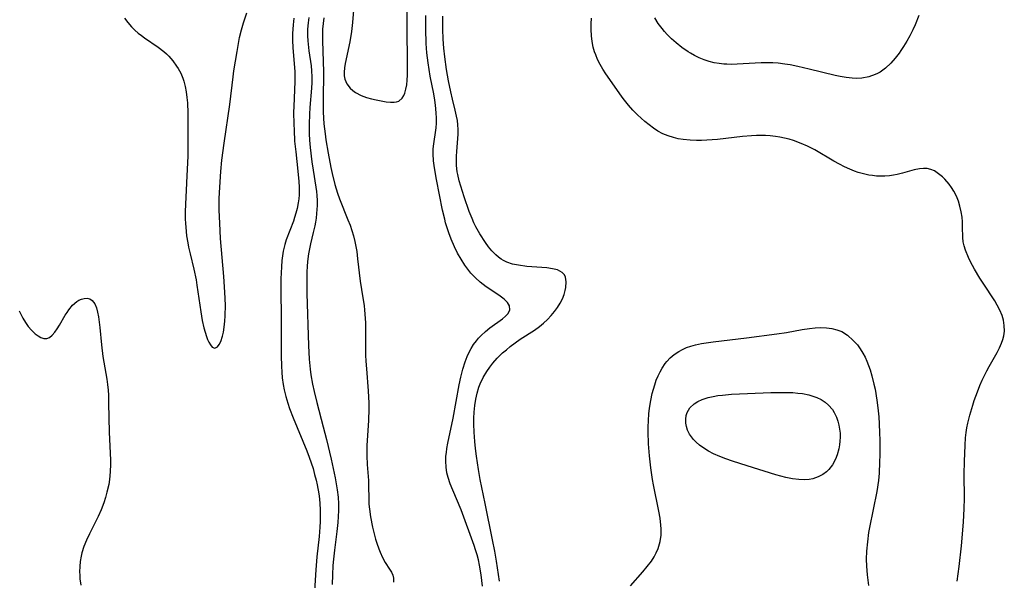
# Model space of a CAD drawing. Units: inches. Extents: x 2086596 to 2092082, y 212361 to 217795.
# Drawn here: x 2089068 to 2089192, y 214516 to 214587 of the extents above; entities that cross this region are included whole.
import ezdxf

# ---------------------------------------------------------------- set-up
doc = ezdxf.new("R2010")
doc.units = ezdxf.units.IN
doc.header["$MEASUREMENT"] = 0
doc.layers.add('c_26_T13S_R19E', color=194, linetype='Continuous')

msp = doc.modelspace()

# ---------------------------------------------------------------- linework, layer by layer
at = {"layer": 'c_26_T13S_R19E'}
for points in [[(2089109.91, 214589.08, 852), (2089109.74, 214587.02, 852), (2089109.61, 214585.86, 852), (2089109.4, 214584.57, 852), (2089108.83, 214581.81, 852), (2089108.73, 214581.26, 852), (2089108.68, 214580.74, 852), (2089108.69, 214580.25, 852), (2089108.77, 214579.84, 852), (2089109.04, 214579.23, 852), (2089109.46, 214578.7, 852), (2089109.78, 214578.41, 852), (2089110.13, 214578.15, 852), (2089110.85, 214577.76, 852), (2089111.53, 214577.51, 852), (2089112.14, 214577.35, 852), (2089112.74, 214577.21, 852), (2089114, 214576.98, 852), (2089114.54, 214576.92, 852), (2089115.03, 214576.92, 852), (2089115.33, 214576.97, 852), (2089115.61, 214577.07, 852), (2089116.04, 214577.43, 852), (2089116.25, 214577.75, 852), (2089116.38, 214578.07, 852), (2089116.51, 214578.56, 852), (2089116.61, 214579.1, 852), (2089116.67, 214579.69, 852), (2089116.7, 214580.36, 852), (2089116.72, 214581.97, 852), (2089116.67, 214586.15, 852), (2089116.67, 214590.18, 852)], [(2089080.96, 214587.54, 858), (2089081.36, 214586.99, 858), (2089081.84, 214586.44, 858), (2089082.24, 214586.04, 858), (2089082.68, 214585.66, 858), (2089083.08, 214585.35, 858), (2089083.49, 214585.05, 858), (2089085.21, 214583.88, 858), (2089085.92, 214583.33, 858), (2089086.24, 214583.06, 858), (2089086.56, 214582.74, 858), (2089087.07, 214582.14, 858), (2089087.53, 214581.5, 858), (2089087.73, 214581.17, 858), (2089088.04, 214580.58, 858), (2089088.3, 214579.97, 858), (2089088.43, 214579.6, 858), (2089088.61, 214578.92, 858), (2089088.74, 214578.22, 858), (2089088.83, 214577.52, 858), (2089088.89, 214576.83, 858), (2089088.93, 214575.53, 858), (2089088.95, 214571.63, 858), (2089088.93, 214570.09, 858), (2089088.83, 214567.61, 858), (2089088.62, 214563.1, 858), (2089088.62, 214562.13, 858), (2089088.64, 214561.61, 858), (2089088.73, 214560.56, 858), (2089088.79, 214560.03, 858), (2089088.93, 214559.16, 858), (2089089.04, 214558.58, 858), (2089089.24, 214557.73, 858), (2089089.71, 214555.83, 858), (2089089.98, 214554.47, 858), (2089090.09, 214553.79, 858), (2089090.58, 214550.43, 858), (2089090.77, 214549.32, 858), (2089090.98, 214548.41, 858), (2089091.13, 214547.83, 858), (2089091.3, 214547.31, 858), (2089091.45, 214546.92, 858), (2089091.61, 214546.58, 858), (2089091.82, 214546.23, 858), (2089092.04, 214545.96, 858), (2089092.35, 214545.81, 858), (2089092.69, 214545.98, 858), (2089092.9, 214546.27, 858), (2089093.1, 214546.67, 858), (2089093.32, 214547.32, 858), (2089093.45, 214547.86, 858), (2089093.55, 214548.46, 858), (2089093.64, 214549.25, 858), (2089093.68, 214549.92, 858), (2089093.69, 214551.26, 858), (2089093.62, 214552.91, 858), (2089093.49, 214554.88, 858), (2089093.09, 214559.7, 858), (2089092.97, 214561.62, 858), (2089092.92, 214563.29, 858), (2089092.91, 214564.75, 858), (2089092.97, 214566.2, 858), (2089093.11, 214568.14, 858), (2089093.25, 214569.58, 858), (2089093.53, 214571.75, 858), (2089094.26, 214576.64, 858), (2089094.67, 214580.15, 858), (2089094.77, 214580.9, 858), (2089095.16, 214583.33, 858), (2089095.49, 214585.1, 858), (2089095.71, 214586.06, 858), (2089095.96, 214586.97, 858), (2089096.38, 214588.23, 858)], [(2089102.33, 214587.56, 858), (2089102.24, 214586.72, 858), (2089102.21, 214586.15, 858), (2089102.19, 214585.61, 858), (2089102.19, 214584.73, 858), (2089102.22, 214583.85, 858), (2089102.45, 214580.77, 858), (2089102.48, 214580.16, 858), (2089102.47, 214579.55, 858), (2089102.32, 214576.39, 858), (2089102.31, 214575.65, 858), (2089102.33, 214574.15, 858), (2089102.36, 214573.37, 858), (2089102.44, 214572, 858), (2089102.58, 214570.63, 858), (2089102.86, 214568.19, 858), (2089102.98, 214566.9, 858), (2089103.02, 214566.19, 858), (2089103.02, 214565.69, 858), (2089103.01, 214565.2, 858), (2089102.97, 214564.71, 858), (2089102.9, 214564.21, 858), (2089102.76, 214563.47, 858), (2089102.61, 214562.9, 858), (2089102.44, 214562.33, 858), (2089102.28, 214561.86, 858), (2089101.39, 214559.5, 858), (2089101.21, 214558.93, 858), (2089101.01, 214558.1, 858), (2089100.91, 214557.51, 858), (2089100.83, 214556.9, 858), (2089100.76, 214556.11, 858), (2089100.69, 214554.6, 858), (2089100.69, 214553.16, 858), (2089100.73, 214549.64, 858), (2089100.73, 214544.85, 858), (2089100.77, 214543.54, 858), (2089100.81, 214542.79, 858), (2089100.87, 214542.05, 858), (2089100.98, 214541.23, 858), (2089101.11, 214540.55, 858), (2089101.32, 214539.71, 858), (2089101.57, 214538.88, 858), (2089101.8, 214538.21, 858), (2089102.24, 214537.03, 858), (2089103.96, 214532.86, 858), (2089104.27, 214532.03, 858), (2089104.53, 214531.31, 858), (2089104.76, 214530.59, 858), (2089104.97, 214529.86, 858), (2089105.16, 214529.12, 858), (2089105.29, 214528.54, 858), (2089105.49, 214527.4, 858), (2089105.57, 214526.78, 858), (2089105.63, 214526.15, 858), (2089105.66, 214525.44, 858), (2089105.68, 214524.73, 858), (2089105.66, 214523.9, 858), (2089105.62, 214523.19, 858), (2089105.53, 214522.02, 858), (2089105.26, 214519.45, 858), (2089105.11, 214517.81, 858), (2089104.93, 214515.13, 858)], [(2089104.24, 214587.64, 856), (2089104.13, 214586.94, 856), (2089104.07, 214586.15, 856), (2089104.06, 214585.33, 856), (2089104.1, 214584.69, 856), (2089104.25, 214583.41, 856), (2089104.52, 214581.54, 856), (2089104.59, 214580.88, 856), (2089104.62, 214580.15, 856), (2089104.62, 214579.43, 856), (2089104.58, 214578.7, 856), (2089104.36, 214576.24, 856), (2089104.3, 214575.42, 856), (2089104.26, 214574.15, 856), (2089104.28, 214572.92, 856), (2089104.33, 214572.12, 856), (2089104.4, 214571.18, 856), (2089104.6, 214569.4, 856), (2089104.76, 214568.33, 856), (2089105.13, 214566.16, 856), (2089105.2, 214565.64, 856), (2089105.25, 214565.13, 856), (2089105.28, 214564.51, 856), (2089105.28, 214563.88, 856), (2089105.22, 214562.83, 856), (2089105.16, 214562.25, 856), (2089105.08, 214561.76, 856), (2089104.99, 214561.27, 856), (2089104.8, 214560.44, 856), (2089104.45, 214559.03, 856), (2089104.21, 214557.73, 856), (2089104.08, 214556.77, 856), (2089104.03, 214556.13, 856), (2089103.99, 214555.48, 856), (2089103.97, 214554.55, 856), (2089103.99, 214552.75, 856), (2089104.21, 214546.18, 856), (2089104.29, 214544.44, 856), (2089104.41, 214543.18, 856), (2089104.5, 214542.44, 856), (2089104.7, 214541.29, 856), (2089104.89, 214540.35, 856), (2089105.23, 214538.95, 856), (2089106.06, 214535.88, 856), (2089106.47, 214534.27, 856), (2089107.06, 214531.8, 856), (2089107.58, 214529.42, 856), (2089107.83, 214527.9, 856), (2089107.93, 214527, 856), (2089107.98, 214526.15, 856), (2089107.98, 214525.3, 856), (2089107.95, 214524.53, 856), (2089107.89, 214523.77, 856), (2089107.78, 214522.66, 856), (2089107.47, 214520.28, 856), (2089107.35, 214519.16, 856), (2089107.28, 214518.35, 856), (2089107.21, 214517.16, 856), (2089107.18, 214515.94, 856)], [(2089106.14, 214587.61, 854), (2089106.04, 214586.88, 854), (2089105.98, 214586.15, 854), (2089105.95, 214585.41, 854), (2089105.96, 214584.67, 854), (2089106.05, 214582.08, 854), (2089106.07, 214580.76, 854), (2089106.04, 214577.16, 854), (2089106.06, 214575.71, 854), (2089106.09, 214574.9, 854), (2089106.14, 214574.18, 854), (2089106.28, 214572.93, 854), (2089106.39, 214572.18, 854), (2089106.67, 214570.46, 854), (2089107.01, 214568.66, 854), (2089107.18, 214567.89, 854), (2089107.53, 214566.52, 854), (2089107.86, 214565.44, 854), (2089108.12, 214564.72, 854), (2089109.18, 214562.06, 854), (2089109.44, 214561.36, 854), (2089109.66, 214560.69, 854), (2089109.86, 214560.01, 854), (2089110.04, 214559.32, 854), (2089110.28, 214558.05, 854), (2089110.4, 214557.12, 854), (2089110.74, 214554.31, 854), (2089110.89, 214553.25, 854), (2089111.21, 214551.19, 854), (2089111.28, 214550.66, 854), (2089111.33, 214550.12, 854), (2089111.38, 214549.01, 854), (2089111.38, 214546.34, 854), (2089111.41, 214544.92, 854), (2089111.44, 214544.18, 854), (2089111.51, 214543.21, 854), (2089111.74, 214540.41, 854), (2089111.8, 214538.88, 854), (2089111.8, 214538.16, 854), (2089111.76, 214536.69, 854), (2089111.57, 214533.53, 854), (2089111.55, 214532.99, 854), (2089111.55, 214532.19, 854), (2089111.6, 214531.12, 854), (2089111.77, 214529.08, 854), (2089111.79, 214528.37, 854), (2089111.81, 214526.83, 854), (2089111.83, 214526.08, 854), (2089111.89, 214525.46, 854), (2089112.02, 214524.49, 854), (2089112.29, 214523.17, 854), (2089112.67, 214521.69, 854), (2089112.83, 214521.15, 854), (2089113.07, 214520.45, 854), (2089113.23, 214520.03, 854), (2089113.54, 214519.34, 854), (2089113.88, 214518.71, 854), (2089114.44, 214517.88, 854), (2089114.67, 214517.5, 854), (2089114.85, 214517.11, 854), (2089114.94, 214516.76, 854), (2089114.94, 214516.25, 854)], [(2089126.19, 214515.72, 854), (2089126, 214517.15, 854), (2089125.78, 214518.4, 854), (2089125.65, 214519.05, 854), (2089125.49, 214519.7, 854), (2089125.31, 214520.31, 854), (2089125.13, 214520.87, 854), (2089123.47, 214525.38, 854), (2089122.91, 214526.79, 854), (2089122.09, 214528.67, 854), (2089121.82, 214529.46, 854), (2089121.68, 214530.04, 854), (2089121.58, 214530.77, 854), (2089121.54, 214531.53, 854), (2089121.56, 214532.17, 854), (2089121.61, 214532.65, 854), (2089121.68, 214533.13, 854), (2089121.81, 214533.81, 854), (2089122.47, 214536.95, 854), (2089123.23, 214541.2, 854), (2089123.43, 214542.14, 854), (2089123.69, 214543.18, 854), (2089123.98, 214544.09, 854), (2089124.23, 214544.75, 854), (2089124.53, 214545.38, 854), (2089124.74, 214545.77, 854), (2089125.06, 214546.29, 854), (2089125.41, 214546.77, 854), (2089125.68, 214547.1, 854), (2089125.99, 214547.44, 854), (2089126.54, 214547.95, 854), (2089127.11, 214548.4, 854), (2089128.69, 214549.52, 854), (2089129.1, 214549.86, 854), (2089129.42, 214550.2, 854), (2089129.62, 214550.66, 854), (2089129.57, 214551.19, 854), (2089129.32, 214551.61, 854), (2089128.91, 214552.01, 854), (2089128.22, 214552.52, 854), (2089126.64, 214553.58, 854), (2089125.89, 214554.15, 854), (2089125.29, 214554.7, 854), (2089124.72, 214555.31, 854), (2089124.32, 214555.8, 854), (2089123.94, 214556.32, 854), (2089123.47, 214557.06, 854), (2089123.03, 214557.83, 854), (2089122.62, 214558.63, 854), (2089122.2, 214559.61, 854), (2089121.91, 214560.39, 854), (2089121.66, 214561.18, 854), (2089121.52, 214561.66, 854), (2089121.4, 214562.14, 854), (2089121.14, 214563.29, 854), (2089120.36, 214567.16, 854), (2089120.11, 214568.62, 854), (2089120, 214569.51, 854), (2089119.95, 214570.38, 854), (2089119.96, 214571, 854), (2089119.99, 214571.37, 854), (2089120.31, 214573.69, 854), (2089120.35, 214574.27, 854), (2089120.36, 214574.91, 854), (2089120.33, 214575.56, 854), (2089120.24, 214576.53, 854), (2089120.15, 214577.16, 854), (2089120.02, 214577.98, 854), (2089119.58, 214580.2, 854), (2089119.43, 214581.04, 854), (2089119.3, 214581.89, 854), (2089119.15, 214583.18, 854), (2089119.07, 214584.36, 854), (2089119.01, 214586.15, 854), (2089119, 214587.9, 854)], [(2089128.33, 214516.35, 856), (2089127.94, 214518.87, 856), (2089127.72, 214520.15, 856), (2089127.45, 214521.58, 856), (2089126.53, 214526.17, 856), (2089125.9, 214529.22, 856), (2089125.67, 214530.47, 856), (2089125.41, 214532.17, 856), (2089125.29, 214533.13, 856), (2089125.2, 214534.03, 856), (2089125.12, 214535.22, 856), (2089125.08, 214536.21, 856), (2089125.08, 214536.96, 856), (2089125.11, 214537.71, 856), (2089125.19, 214538.58, 856), (2089125.32, 214539.36, 856), (2089125.49, 214540.13, 856), (2089125.72, 214540.87, 856), (2089125.9, 214541.32, 856), (2089126.28, 214542.12, 856), (2089126.73, 214542.87, 856), (2089127.09, 214543.41, 856), (2089127.48, 214543.93, 856), (2089128.03, 214544.57, 856), (2089128.37, 214544.9, 856), (2089128.72, 214545.23, 856), (2089129.2, 214545.63, 856), (2089129.69, 214546.02, 856), (2089130.95, 214546.94, 856), (2089132.73, 214548.11, 856), (2089133.39, 214548.58, 856), (2089133.9, 214549, 856), (2089134.38, 214549.45, 856), (2089134.87, 214549.96, 856), (2089135.29, 214550.46, 856), (2089135.67, 214550.98, 856), (2089136.01, 214551.52, 856), (2089136.28, 214552.06, 856), (2089136.49, 214552.6, 856), (2089136.64, 214553.11, 856), (2089136.72, 214553.51, 856), (2089136.76, 214554.19, 856), (2089136.67, 214554.79, 856), (2089136.54, 214555.08, 856), (2089136.25, 214555.41, 856), (2089135.66, 214555.71, 856), (2089135.02, 214555.87, 856), (2089134.3, 214555.96, 856), (2089131.78, 214556.16, 856), (2089130.71, 214556.3, 856), (2089129.97, 214556.45, 856), (2089129.27, 214556.68, 856), (2089128.83, 214556.89, 856), (2089128.55, 214557.06, 856), (2089128.19, 214557.32, 856), (2089127.85, 214557.62, 856), (2089127.34, 214558.15, 856), (2089126.94, 214558.65, 856), (2089126.56, 214559.18, 856), (2089125.84, 214560.29, 856), (2089125.33, 214561.18, 856), (2089125.09, 214561.65, 856), (2089124.85, 214562.2, 856), (2089124.49, 214563.11, 856), (2089123.87, 214564.97, 856), (2089123.24, 214566.97, 856), (2089123.04, 214567.78, 856), (2089122.98, 214568.12, 856), (2089122.9, 214568.93, 856), (2089122.88, 214569.5, 856), (2089122.89, 214570.1, 856), (2089122.93, 214570.7, 856), (2089123.09, 214572.87, 856), (2089123.1, 214573.46, 856), (2089123.07, 214574.06, 856), (2089123.01, 214574.61, 856), (2089122.91, 214575.16, 856), (2089122.73, 214575.93, 856), (2089122.38, 214577.29, 856), (2089122.16, 214578.23, 856), (2089121.88, 214579.61, 856), (2089121.63, 214581.05, 856), (2089121.41, 214582.67, 856), (2089121.3, 214583.76, 856), (2089121.21, 214584.88, 856), (2089121.16, 214586.15, 856), (2089121.15, 214586.83, 856), (2089121.16, 214587.81, 856)], [(2089186.17, 214516.34, 858), (2089186.41, 214518.22, 858), (2089186.68, 214520.83, 858), (2089186.94, 214523.84, 858), (2089187.04, 214525.55, 858), (2089187.07, 214526.8, 858), (2089187.04, 214529.89, 858), (2089187.06, 214531.49, 858), (2089187.15, 214533.56, 858), (2089187.22, 214534.47, 858), (2089187.3, 214535.15, 858), (2089187.39, 214535.74, 858), (2089187.51, 214536.34, 858), (2089187.75, 214537.34, 858), (2089188.12, 214538.6, 858), (2089188.31, 214539.19, 858), (2089188.71, 214540.3, 858), (2089189.03, 214541.1, 858), (2089189.32, 214541.77, 858), (2089189.59, 214542.37, 858), (2089189.89, 214542.96, 858), (2089190.18, 214543.49, 858), (2089191.2, 214545.26, 858), (2089191.51, 214545.85, 858), (2089191.77, 214546.45, 858), (2089191.92, 214546.91, 858), (2089192.03, 214547.37, 858), (2089192.11, 214547.97, 858), (2089192.1, 214548.68, 858), (2089191.99, 214549.37, 858), (2089191.83, 214549.94, 858), (2089191.55, 214550.63, 858), (2089191.21, 214551.28, 858), (2089190.89, 214551.8, 858), (2089189.43, 214554.04, 858), (2089189.02, 214554.69, 858), (2089188.35, 214555.83, 858), (2089187.85, 214556.75, 858), (2089187.6, 214557.29, 858), (2089187.21, 214558.22, 858), (2089187.03, 214558.75, 858), (2089186.91, 214559.28, 858), (2089186.85, 214559.82, 858), (2089186.84, 214561.17, 858), (2089186.82, 214561.78, 858), (2089186.77, 214562.4, 858), (2089186.66, 214563.07, 858), (2089186.5, 214563.78, 858), (2089186.3, 214564.43, 858), (2089186.05, 214565.06, 858), (2089185.73, 214565.68, 858), (2089185.45, 214566.14, 858), (2089185.13, 214566.58, 858), (2089184.6, 214567.18, 858), (2089184.29, 214567.48, 858), (2089183.97, 214567.76, 858), (2089183.63, 214568.01, 858), (2089183.27, 214568.23, 858), (2089182.83, 214568.42, 858), (2089182.37, 214568.54, 858), (2089181.9, 214568.56, 858), (2089181.41, 214568.5, 858), (2089180.73, 214568.36, 858), (2089179.25, 214567.96, 858), (2089178.59, 214567.8, 858), (2089178.09, 214567.71, 858), (2089177.59, 214567.63, 858), (2089177.03, 214567.58, 858), (2089176.47, 214567.57, 858), (2089175.96, 214567.59, 858), (2089175.46, 214567.64, 858), (2089174.97, 214567.71, 858), (2089174.49, 214567.81, 858), (2089173.65, 214568.04, 858), (2089173.19, 214568.2, 858), (2089172.59, 214568.44, 858), (2089171.93, 214568.75, 858), (2089171.27, 214569.08, 858), (2089170.56, 214569.47, 858), (2089168.15, 214570.89, 858), (2089167.24, 214571.36, 858), (2089166.42, 214571.71, 858), (2089165.48, 214572.06, 858), (2089164.91, 214572.23, 858), (2089164.32, 214572.38, 858), (2089163.75, 214572.51, 858), (2089163.18, 214572.6, 858), (2089162.51, 214572.68, 858), (2089161.95, 214572.72, 858), (2089161.4, 214572.73, 858), (2089160.78, 214572.72, 858), (2089160.17, 214572.69, 858), (2089159.04, 214572.58, 858), (2089155.86, 214572.21, 858), (2089154.51, 214572.12, 858), (2089153.85, 214572.1, 858), (2089153.2, 214572.1, 858), (2089152.41, 214572.14, 858), (2089151.52, 214572.22, 858), (2089150.91, 214572.31, 858), (2089150.31, 214572.44, 858), (2089149.62, 214572.65, 858), (2089148.97, 214572.93, 858), (2089148.35, 214573.27, 858), (2089147.79, 214573.65, 858), (2089147.25, 214574.06, 858), (2089146.69, 214574.5, 858), (2089145.75, 214575.34, 858), (2089145.17, 214575.92, 858), (2089144.63, 214576.53, 858), (2089144.12, 214577.17, 858), (2089143.82, 214577.57, 858), (2089142.55, 214579.36, 858), (2089141.75, 214580.53, 858), (2089141.4, 214581.08, 858), (2089141.04, 214581.7, 858), (2089140.72, 214582.34, 858), (2089140.48, 214582.9, 858), (2089140.33, 214583.31, 858), (2089140.16, 214583.9, 858), (2089140.02, 214584.6, 858), (2089139.93, 214585.32, 858), (2089139.89, 214586.13, 858), (2089139.9, 214586.84, 858), (2089139.94, 214587.56, 858)], [(2089181.31, 214587.87, 860), (2089180.83, 214586.71, 860), (2089180.53, 214586.07, 860), (2089180.15, 214585.31, 860), (2089179.78, 214584.63, 860), (2089179.38, 214583.97, 860), (2089179.05, 214583.46, 860), (2089178.83, 214583.14, 860), (2089178.33, 214582.48, 860), (2089177.76, 214581.84, 860), (2089177.11, 214581.23, 860), (2089176.41, 214580.72, 860), (2089176.09, 214580.54, 860), (2089175.8, 214580.41, 860), (2089174.98, 214580.13, 860), (2089174.12, 214579.97, 860), (2089173.47, 214579.94, 860), (2089172.9, 214579.96, 860), (2089172.14, 214580.04, 860), (2089171.38, 214580.18, 860), (2089170.72, 214580.32, 860), (2089167.46, 214581.11, 860), (2089166.02, 214581.45, 860), (2089165.05, 214581.64, 860), (2089164.37, 214581.74, 860), (2089163.52, 214581.84, 860), (2089162.84, 214581.89, 860), (2089162.16, 214581.91, 860), (2089161.4, 214581.9, 860), (2089158.34, 214581.73, 860), (2089157.7, 214581.71, 860), (2089157.06, 214581.72, 860), (2089156.67, 214581.75, 860), (2089156.06, 214581.81, 860), (2089155.45, 214581.91, 860), (2089154.81, 214582.06, 860), (2089154.19, 214582.27, 860), (2089153.56, 214582.53, 860), (2089152.95, 214582.83, 860), (2089152.45, 214583.11, 860), (2089152.15, 214583.29, 860), (2089151.37, 214583.83, 860), (2089150.64, 214584.41, 860), (2089150.06, 214584.94, 860), (2089149.51, 214585.49, 860), (2089149.17, 214585.87, 860), (2089148.87, 214586.23, 860), (2089148.38, 214586.89, 860), (2089147.93, 214587.58, 860)], [(2089067.62, 214550.56, 860), (2089068.09, 214549.63, 860), (2089068.42, 214549.07, 860), (2089068.78, 214548.55, 860), (2089069.18, 214548.09, 860), (2089069.67, 214547.63, 860), (2089070.02, 214547.38, 860), (2089070.36, 214547.19, 860), (2089070.75, 214547.05, 860), (2089071.12, 214547.05, 860), (2089071.48, 214547.19, 860), (2089071.81, 214547.46, 860), (2089072.14, 214547.84, 860), (2089072.43, 214548.26, 860), (2089072.72, 214548.72, 860), (2089073.46, 214549.99, 860), (2089073.68, 214550.35, 860), (2089073.91, 214550.69, 860), (2089074.39, 214551.26, 860), (2089074.9, 214551.72, 860), (2089075.19, 214551.89, 860), (2089075.51, 214552.03, 860), (2089075.83, 214552.11, 860), (2089076.22, 214552.13, 860), (2089076.58, 214552.04, 860), (2089076.87, 214551.84, 860), (2089077.19, 214551.41, 860), (2089077.39, 214550.94, 860), (2089077.54, 214550.39, 860), (2089077.66, 214549.78, 860), (2089077.75, 214549.13, 860), (2089077.83, 214548.45, 860), (2089078.03, 214546.26, 860), (2089078.21, 214544.76, 860), (2089078.71, 214541.89, 860), (2089078.8, 214541.21, 860), (2089078.86, 214540.53, 860), (2089078.91, 214539.86, 860), (2089078.94, 214538.88, 860), (2089078.99, 214535.2, 860), (2089079.16, 214531.66, 860), (2089079.17, 214531.15, 860), (2089079.14, 214530.19, 860), (2089079.05, 214529.22, 860), (2089078.95, 214528.59, 860), (2089078.73, 214527.6, 860), (2089078.54, 214526.93, 860), (2089078.33, 214526.26, 860), (2089077.98, 214525.37, 860), (2089077.62, 214524.54, 860), (2089076.53, 214522.36, 860), (2089076.15, 214521.54, 860), (2089075.82, 214520.75, 860), (2089075.56, 214519.94, 860), (2089075.46, 214519.52, 860), (2089075.34, 214518.86, 860), (2089075.28, 214518.2, 860), (2089075.26, 214517.54, 860), (2089075.28, 214517.12, 860), (2089075.32, 214516.65, 860), (2089075.43, 214515.84, 860)], [(2089144.86, 214515.78, 858), (2089146.42, 214517.56, 858), (2089146.99, 214518.23, 858), (2089147.51, 214518.91, 858), (2089147.85, 214519.42, 858), (2089148.14, 214519.95, 858), (2089148.38, 214520.5, 858), (2089148.62, 214521.38, 858), (2089148.73, 214522.17, 858), (2089148.75, 214522.98, 858), (2089148.72, 214523.43, 858), (2089148.62, 214524.33, 858), (2089148.46, 214525.23, 858), (2089147.78, 214528.53, 858), (2089147.66, 214529.21, 858), (2089147.44, 214530.69, 858), (2089147.28, 214532.2, 858), (2089147.16, 214533.73, 858), (2089147.1, 214535.24, 858), (2089147.1, 214535.84, 858), (2089147.13, 214536.68, 858), (2089147.19, 214537.52, 858), (2089147.27, 214538.24, 858), (2089147.43, 214539.21, 858), (2089147.62, 214540.09, 858), (2089147.77, 214540.65, 858), (2089147.94, 214541.2, 858), (2089148.14, 214541.77, 858), (2089148.37, 214542.32, 858), (2089148.62, 214542.83, 858), (2089148.89, 214543.31, 858), (2089149.27, 214543.88, 858), (2089149.47, 214544.13, 858), (2089149.88, 214544.58, 858), (2089150.4, 214545.03, 858), (2089150.97, 214545.41, 858), (2089151.43, 214545.66, 858), (2089151.95, 214545.89, 858), (2089152.49, 214546.09, 858), (2089153.09, 214546.26, 858), (2089153.86, 214546.42, 858), (2089155.33, 214546.64, 858), (2089159.55, 214547.13, 858), (2089163.36, 214547.62, 858), (2089164.59, 214547.82, 858), (2089166.56, 214548.18, 858), (2089167.49, 214548.32, 858), (2089168.21, 214548.39, 858), (2089168.94, 214548.43, 858), (2089169.65, 214548.41, 858), (2089170.33, 214548.32, 858), (2089170.96, 214548.16, 858), (2089171.56, 214547.91, 858), (2089172.28, 214547.46, 858), (2089173.03, 214546.81, 858), (2089173.54, 214546.24, 858), (2089173.91, 214545.72, 858), (2089174.25, 214545.17, 858), (2089174.51, 214544.69, 858), (2089174.74, 214544.19, 858), (2089174.95, 214543.65, 858), (2089175.15, 214543.09, 858), (2089175.38, 214542.31, 858), (2089175.64, 214541.28, 858), (2089175.78, 214540.62, 858), (2089176.01, 214539.23, 858), (2089176.14, 214538.26, 858), (2089176.24, 214537.14, 858), (2089176.29, 214536.25, 858), (2089176.34, 214535.1, 858), (2089176.36, 214534.18, 858), (2089176.36, 214532.35, 858), (2089176.34, 214531.39, 858), (2089176.28, 214530.03, 858), (2089176.19, 214529.1, 858), (2089175.98, 214527.69, 858), (2089175.07, 214523.14, 858), (2089174.96, 214522.5, 858), (2089174.8, 214521.32, 858), (2089174.69, 214520.14, 858), (2089174.67, 214519.15, 858), (2089174.69, 214518.25, 858), (2089174.76, 214517.18, 858), (2089174.93, 214515.8, 858)]]:
    msp.add_polyline3d(points, dxfattribs=at)
msp.add_polyline3d([(2089151.87, 214536.32, 860), (2089151.85, 214536.86, 860), (2089151.91, 214537.29, 860), (2089152.04, 214537.69, 860), (2089152.39, 214538.28, 860), (2089152.9, 214538.77, 860), (2089153.39, 214539.08, 860), (2089153.93, 214539.33, 860), (2089154.71, 214539.59, 860), (2089155.34, 214539.73, 860), (2089155.91, 214539.83, 860), (2089156.5, 214539.9, 860), (2089157.65, 214540, 860), (2089159.65, 214540.09, 860), (2089162.59, 214540.21, 860), (2089163.92, 214540.23, 860), (2089164.48, 214540.23, 860), (2089165.4, 214540.2, 860), (2089166.01, 214540.15, 860), (2089166.61, 214540.07, 860), (2089167.39, 214539.92, 860), (2089167.93, 214539.77, 860), (2089168.43, 214539.58, 860), (2089168.97, 214539.32, 860), (2089169.47, 214539.01, 860), (2089169.91, 214538.63, 860), (2089170.39, 214538.08, 860), (2089170.63, 214537.7, 860), (2089170.91, 214537.11, 860), (2089171.09, 214536.61, 860), (2089171.22, 214536.1, 860), (2089171.3, 214535.59, 860), (2089171.35, 214535.07, 860), (2089171.36, 214534.58, 860), (2089171.33, 214534.08, 860), (2089171.27, 214533.58, 860), (2089171.18, 214533.09, 860), (2089170.98, 214532.33, 860), (2089170.77, 214531.8, 860), (2089170.4, 214531.09, 860), (2089169.93, 214530.48, 860), (2089169.65, 214530.2, 860), (2089169.19, 214529.86, 860), (2089168.59, 214529.54, 860), (2089167.93, 214529.32, 860), (2089167.43, 214529.22, 860), (2089166.9, 214529.18, 860), (2089166.14, 214529.21, 860), (2089165.36, 214529.31, 860), (2089164.5, 214529.48, 860), (2089163.24, 214529.81, 860), (2089159.63, 214530.93, 860), (2089157.75, 214531.54, 860), (2089156.94, 214531.83, 860), (2089156.15, 214532.13, 860), (2089155.38, 214532.47, 860), (2089154.75, 214532.81, 860), (2089154.15, 214533.17, 860), (2089153.6, 214533.57, 860), (2089153.19, 214533.92, 860), (2089152.83, 214534.29, 860), (2089152.34, 214534.96, 860), (2089152.09, 214535.47, 860), (2089151.95, 214535.9, 860)], close=True, dxfattribs=at)

doc.saveas('drawing.dxf')
